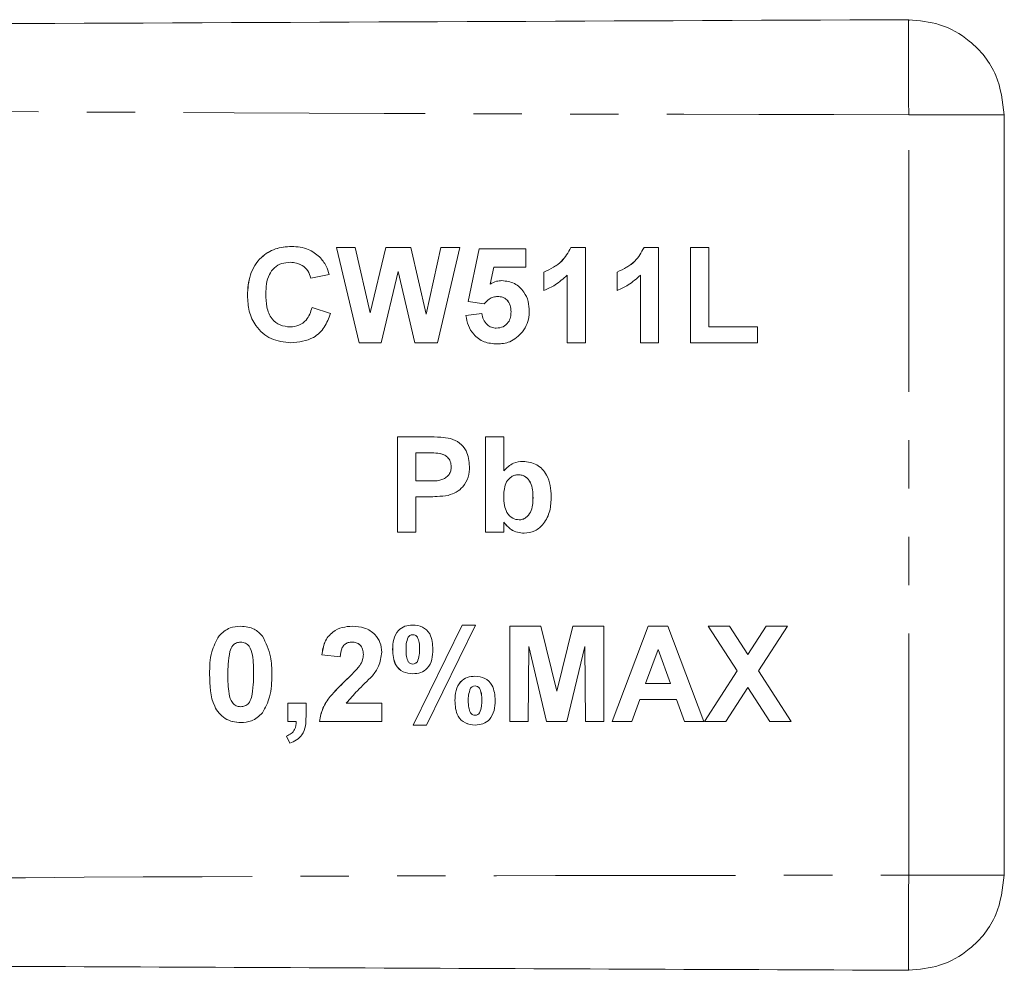
# Model space of a CAD drawing. Units: millimetres. Extents: x 104 to 309, y 12 to 287.
# Drawn here: x 283 to 309, y 34 to 59 of the extents above; entities that cross this region are included whole.
import ezdxf

# ---------------------------------------------------------------- set-up
doc = ezdxf.new("R2010")
doc.units = ezdxf.units.MM
doc.linetypes.add('PHANTOM', pattern=[12.7, 6.35, -1.27, 1.27, -1.27, 1.27, -1.27])

msp = doc.modelspace()

# ---------------------------------------------------------------- linework, layer by layer
at = {"color": 8, "linetype": 'PHANTOM', "lineweight": 0}
msp.add_line((306.124, 36.581), (306.124, 56.563), dxfattribs=at)
at = {"color": 7, "linetype": 'Continuous', "lineweight": 15}
for p, q in [((308.635, 56.563), (308.635, 36.581)), ((291.096, 53.072), (291.589, 53.072)), ((291.694, 50.572), (291.096, 53.072)), ((291.695, 50.572), (291.096, 53.072)), ((291.589, 53.072), (291.977, 51.355)), ((291.977, 51.355), (292.388, 53.072)), ((291.978, 51.355), (292.389, 53.072)), ((292.388, 53.072), (293.044, 53.072)), ((293.044, 53.072), (293.452, 51.326)), ((293.452, 51.326), (293.839, 53.072)), ((293.452, 51.326), (293.84, 53.072)), ((294.333, 53.072), (293.746, 50.572)), ((293.839, 53.072), (294.333, 53.072)), ((294.557, 51.657), (294.846, 53.04)), ((294.558, 51.657), (294.846, 53.04)), ((294.846, 53.04), (296.064, 53.04)), ((296.064, 53.04), (296.064, 52.559)), ((297.249, 53.072), (297.634, 53.072)), ((297.634, 53.072), (297.634, 50.572)), ((299.172, 53.072), (299.557, 53.072)), ((299.557, 53.072), (299.557, 50.572)), ((300.391, 53.072), (300.871, 53.072)), ((300.391, 50.572), (300.391, 53.072)), ((300.391, 50.572), (300.391, 53.072)), ((300.871, 53.072), (300.871, 50.988)), ((289.88, 52.687), (289.88, 52.687)), ((295.231, 52.559), (295.133, 52.113)), ((296.064, 52.559), (295.231, 52.559)), ((290.904, 52.367), (290.423, 52.271)), ((292.714, 52.441), (292.267, 50.572)), ((293.15, 50.572), (292.714, 52.441)), ((292.715, 52.441), (292.714, 52.441)), ((293.151, 50.572), (292.715, 52.441)), ((296.545, 51.95), (296.545, 52.431)), ((296.545, 52.431), (296.545, 52.431)), ((296.545, 51.95), (296.545, 52.431)), ((297.154, 50.572), (297.154, 52.352)), ((297.154, 52.352), (297.154, 52.352)), ((297.154, 50.572), (297.154, 52.352)), ((298.468, 51.95), (298.468, 52.431)), ((298.468, 52.431), (298.468, 52.431)), ((298.468, 51.95), (298.468, 52.431)), ((299.077, 50.572), (299.077, 52.352)), ((299.077, 50.572), (299.077, 52.352)), ((299.077, 52.352), (299.077, 52.352)), ((295.134, 52.113), (295.133, 52.113)), ((288.757, 51.816), (288.756, 51.816)), ((295.328, 51.79), (295.327, 51.79)), ((290.455, 51.501), (290.936, 51.341)), ((294.977, 51.597), (294.557, 51.657)), ((294.558, 51.657), (294.557, 51.657)), ((294.977, 51.597), (294.558, 51.657)), ((291.978, 51.355), (291.977, 51.355)), ((293.452, 51.326), (293.452, 51.326)), ((294.493, 51.287), (294.91, 51.341)), ((294.494, 51.287), (294.493, 51.287)), ((294.494, 51.287), (294.91, 51.341)), ((295.68, 51.386), (295.679, 51.386)), ((289.877, 50.988), (289.877, 50.988)), ((295.292, 50.956), (295.292, 50.956)), ((300.871, 50.988), (302.153, 50.988)), ((302.153, 50.988), (302.153, 50.572)), ((292.267, 50.572), (291.694, 50.572)), ((293.746, 50.572), (293.15, 50.572)), ((297.634, 50.572), (297.154, 50.572)), ((299.557, 50.572), (299.077, 50.572)), ((302.153, 50.572), (300.391, 50.572)), ((292.698, 48.097), (293.498, 48.097)), ((292.698, 45.597), (292.698, 48.097)), ((292.699, 45.597), (292.699, 48.097)), ((295.006, 48.097), (295.487, 48.097)), ((295.006, 45.597), (295.006, 48.097)), ((295.007, 45.597), (295.007, 48.097)), ((295.487, 48.097), (295.487, 47.207)), ((293.179, 47.681), (293.179, 46.944)), ((293.434, 47.681), (293.179, 47.681)), ((293.814, 47.663), (293.813, 47.663)), ((294.109, 47.314), (294.109, 47.314)), ((295.487, 47.207), (295.487, 47.207)), ((295.872, 47.104), (295.871, 47.104)), ((293.179, 46.944), (293.468, 46.944)), ((293.468, 46.944), (293.468, 46.944)), ((293.179, 46.527), (293.179, 45.597)), ((293.508, 46.527), (293.179, 46.527)), ((296.257, 46.499), (296.256, 46.499)), ((295.487, 45.861), (295.487, 45.597)), ((295.487, 45.861), (295.487, 45.861)), ((295.89, 45.918), (295.889, 45.918)), ((293.179, 45.597), (292.698, 45.597)), ((295.487, 45.597), (295.006, 45.597)), ((293.11, 40.527), (294.397, 43.155)), ((293.11, 40.527), (294.397, 43.155)), ((294.75, 43.155), (293.463, 40.527)), ((294.397, 43.155), (294.75, 43.155)), ((295.647, 43.123), (296.46, 43.123)), ((295.647, 40.623), (295.647, 43.123)), ((295.648, 40.623), (295.648, 43.123)), ((296.46, 43.123), (296.881, 41.418)), ((296.881, 41.418), (297.302, 43.123)), ((296.882, 41.418), (297.302, 43.123)), ((297.302, 43.123), (298.115, 43.123)), ((298.115, 43.123), (298.115, 40.623)), ((298.339, 40.623), (299.284, 43.123)), ((298.34, 40.623), (299.285, 43.123)), ((299.284, 43.123), (299.794, 43.123)), ((299.794, 43.123), (300.743, 40.623)), ((300.855, 43.123), (301.417, 43.123)), ((301.616, 41.947), (300.855, 43.123)), ((301.617, 41.947), (300.856, 43.123)), ((301.417, 43.123), (301.897, 42.381)), ((301.897, 42.381), (302.377, 43.123)), ((301.897, 42.381), (302.377, 43.123)), ((302.939, 43.123), (302.178, 41.947)), ((302.377, 43.123), (302.939, 43.123)), ((288.01, 42.869), (288.01, 42.869)), ((288.58, 42.706), (288.58, 42.706)), ((291.505, 42.706), (291.505, 42.706)), ((293.099, 42.899), (293.099, 42.899)), ((293.221, 42.836), (293.22, 42.836)), ((292.571, 42.514), (292.57, 42.514)), ((293.276, 42.514), (293.275, 42.514)), ((296.144, 42.591), (296.128, 40.623)), ((296.613, 40.623), (296.144, 42.591)), ((296.144, 42.591), (296.144, 42.591)), ((296.614, 40.623), (296.144, 42.591)), ((297.618, 42.591), (297.149, 40.623)), ((297.634, 40.623), (297.618, 42.591)), ((297.619, 42.591), (297.618, 42.591)), ((297.635, 40.623), (297.619, 42.591)), ((299.541, 42.514), (299.214, 41.617)), ((299.542, 42.514), (299.541, 42.514)), ((299.87, 41.617), (299.541, 42.514)), ((299.87, 41.617), (299.542, 42.514)), ((291.192, 42.322), (290.711, 42.369)), ((290.712, 42.369), (290.711, 42.369)), ((291.192, 42.322), (290.712, 42.369)), ((291.801, 42.378), (291.801, 42.378)), ((293.221, 42.19), (293.22, 42.19)), ((301.897, 42.381), (301.897, 42.381)), ((291.706, 42.089), (291.706, 42.089)), ((293.099, 42.129), (293.099, 42.129)), ((300.759, 40.623), (301.616, 41.947)), ((300.76, 40.623), (301.617, 41.947)), ((301.617, 41.947), (301.616, 41.947)), ((302.178, 41.947), (303.035, 40.623)), ((287.763, 41.861), (287.763, 41.861)), ((288.917, 41.856), (288.916, 41.856)), ((291.324, 41.686), (291.323, 41.686)), ((294.734, 41.553), (294.734, 41.553)), ((294.855, 41.492), (294.855, 41.492)), ((296.882, 41.418), (296.881, 41.418)), ((299.214, 41.617), (299.87, 41.617)), ((299.87, 41.617), (299.87, 41.617)), ((301.897, 41.513), (301.321, 40.623)), ((302.473, 40.623), (301.897, 41.513)), ((301.897, 41.513), (301.897, 41.513)), ((302.473, 40.623), (301.897, 41.513)), ((288.863, 41.253), (288.863, 41.253)), ((294.205, 41.169), (294.205, 41.169)), ((294.91, 41.168), (294.91, 41.168)), ((299.063, 41.2), (298.852, 40.623)), ((300.023, 41.2), (299.063, 41.2)), ((300.233, 40.623), (300.023, 41.2)), ((300.023, 41.2), (300.023, 41.2)), ((300.234, 40.623), (300.023, 41.2)), ((288.58, 41.008), (288.58, 41.008)), ((289.814, 41.104), (290.295, 41.104)), ((289.814, 40.623), (289.814, 41.104)), ((289.814, 40.623), (289.814, 41.104)), ((290.295, 41.104), (290.295, 40.754)), ((291.353, 41.104), (292.282, 41.104)), ((292.282, 41.104), (292.282, 40.623)), ((290.038, 40.623), (289.814, 40.623)), ((290.039, 40.623), (290.038, 40.623)), ((292.282, 40.623), (290.647, 40.623)), ((294.734, 40.783), (294.734, 40.783)), ((294.853, 40.844), (294.853, 40.844)), ((296.128, 40.623), (295.647, 40.623)), ((297.149, 40.623), (296.613, 40.623)), ((298.115, 40.623), (297.634, 40.623)), ((298.852, 40.623), (298.339, 40.623)), ((300.743, 40.623), (300.233, 40.623)), ((301.321, 40.623), (300.759, 40.623)), ((303.035, 40.623), (302.473, 40.623)), ((293.463, 40.527), (293.11, 40.527)), ((289.87, 40.046), (289.782, 40.238)), ((289.782, 40.238), (289.782, 40.238)), ((289.871, 40.046), (289.782, 40.238))]:
    msp.add_line(p, q, dxfattribs=at)
for points, knots in [([(193.635, 58.572), (204.134, 58.618), (225.134, 58.709), (254.379, 58.837), (281.376, 58.955), (297.875, 59.027), (306.124, 59.063)], [0, 0, 0, 0, 0.2799832, 0.5600052, 0.7800161, 1, 1, 1, 1]), ([(308.635, 56.563), (308.591, 56.918), (308.499, 57.657), (307.819, 58.497), (306.974, 58.984), (306.4, 59.037), (306.124, 59.063)], [0, 0, 0, 0, 0.270206, 0.562445, 0.789793, 1, 1, 1, 1]), ([(288.756, 51.816), (288.767, 52), (288.79, 52.366), (289.07, 52.815), (289.481, 53.07), (289.769, 53.093), (289.913, 53.104)], [0, 0, 0, 0, 0.2806889, 0.5596257, 0.7795364, 1, 1, 1, 1]), ([(288.757, 51.816), (288.768, 52), (288.79, 52.366), (289.071, 52.815), (289.482, 53.07), (289.77, 53.093), (289.914, 53.104)], [0, 0, 0, 0, 0.280687, 0.559621, 0.77953, 1, 1, 1, 1]), ([(289.913, 53.104), (290.067, 53.093), (290.341, 53.073), (290.556, 52.904), (290.651, 52.83)], [0, 0, 0, 0, 0.559925, 1, 1, 1, 1]), ([(296.545, 52.431), (296.714, 52.511), (297.016, 52.654), (297.178, 52.944), (297.249, 53.072)], [0, 0, 0, 0, 0.560995, 1, 1, 1, 1]), ([(296.545, 52.431), (296.715, 52.511), (297.017, 52.654), (297.178, 52.944), (297.249, 53.072)], [0, 0, 0, 0, 0.560989, 1, 1, 1, 1]), ([(298.468, 52.431), (298.637, 52.511), (298.939, 52.654), (299.101, 52.944), (299.172, 53.072)], [0, 0, 0, 0, 0.560989, 1, 1, 1, 1]), ([(298.468, 52.431), (298.638, 52.511), (298.94, 52.654), (299.101, 52.944), (299.172, 53.072)], [0, 0, 0, 0, 0.560995, 1, 1, 1, 1]), ([(290.651, 52.83), (290.714, 52.753), (290.828, 52.613), (290.88, 52.442), (290.904, 52.367)], [0, 0, 0, 0, 0.558963, 1, 1, 1, 1]), ([(289.88, 52.687), (289.805, 52.681), (289.656, 52.67), (289.458, 52.553), (289.257, 52.289), (289.245, 52.033), (289.237, 51.853)], [0, 0, 0, 0, 0.187153, 0.373978, 0.560739, 1, 1, 1, 1]), ([(290.423, 52.271), (290.401, 52.337), (290.356, 52.47), (290.209, 52.605), (290.044, 52.677), (289.935, 52.684), (289.88, 52.687)], [0, 0, 0, 0, 0.279832, 0.559288, 0.779496, 1, 1, 1, 1]), ([(290.423, 52.271), (290.401, 52.337), (290.357, 52.47), (290.21, 52.605), (290.044, 52.677), (289.935, 52.684), (289.88, 52.687)], [0, 0, 0, 0, 0.2798306, 0.5592716, 0.7794965, 1, 1, 1, 1]), ([(297.154, 52.352), (297.052, 52.258), (296.871, 52.09), (296.644, 51.993), (296.545, 51.95)], [0, 0, 0, 0, 0.559751, 1, 1, 1, 1]), ([(299.077, 52.352), (298.975, 52.258), (298.794, 52.09), (298.567, 51.993), (298.468, 51.95)], [0, 0, 0, 0, 0.559744, 1, 1, 1, 1]), ([(295.133, 52.113), (295.187, 52.142), (295.284, 52.194), (295.394, 52.203), (295.442, 52.206)], [0, 0, 0, 0, 0.559909, 1, 1, 1, 1]), ([(295.134, 52.113), (295.188, 52.142), (295.285, 52.194), (295.394, 52.203), (295.442, 52.206)], [0, 0, 0, 0, 0.5598905, 1, 1, 1, 1]), ([(295.442, 52.206), (295.555, 52.191), (295.782, 52.16), (296.019, 51.929), (296.144, 51.663), (296.154, 51.485), (296.16, 51.396)], [0, 0, 0, 0, 0.279005, 0.558617, 0.779073, 1, 1, 1, 1]), ([(289.896, 50.572), (289.718, 50.591), (289.361, 50.631), (288.971, 50.975), (288.78, 51.397), (288.764, 51.676), (288.756, 51.816)], [0, 0, 0, 0, 0.279576, 0.558711, 0.779054, 1, 1, 1, 1]), ([(289.897, 50.572), (289.718, 50.591), (289.362, 50.631), (288.971, 50.975), (288.78, 51.397), (288.764, 51.676), (288.757, 51.816)], [0, 0, 0, 0, 0.279569, 0.558705, 0.779053, 1, 1, 1, 1]), ([(289.237, 51.853), (289.241, 51.739), (289.248, 51.512), (289.364, 51.204), (289.607, 51.015), (289.787, 50.997), (289.877, 50.988)], [0, 0, 0, 0, 0.281346, 0.560538, 0.780079, 1, 1, 1, 1]), ([(295.327, 51.79), (295.289, 51.786), (295.211, 51.779), (295.085, 51.716), (295.018, 51.642), (294.977, 51.597)], [0, 0, 0, 0, 0.279961, 0.560087, 1, 1, 1, 1]), ([(295.679, 51.386), (295.676, 51.443), (295.671, 51.556), (295.589, 51.699), (295.461, 51.779), (295.372, 51.786), (295.327, 51.79)], [0, 0, 0, 0, 0.280882, 0.559425, 0.779482, 1, 1, 1, 1]), ([(295.68, 51.386), (295.677, 51.443), (295.671, 51.556), (295.589, 51.699), (295.462, 51.779), (295.372, 51.786), (295.328, 51.79)], [0, 0, 0, 0, 0.280881, 0.559423, 0.779459, 1, 1, 1, 1]), ([(289.877, 50.988), (289.956, 50.996), (290.113, 51.012), (290.351, 51.187), (290.416, 51.382), (290.455, 51.501)], [0, 0, 0, 0, 0.280468, 0.560456, 1, 1, 1, 1]), ([(289.877, 50.988), (289.956, 50.996), (290.113, 51.012), (290.352, 51.187), (290.416, 51.382), (290.455, 51.501)], [0, 0, 0, 0, 0.280485, 0.560457, 1, 1, 1, 1]), ([(290.936, 51.341), (290.891, 51.217), (290.802, 50.97), (290.448, 50.629), (290.106, 50.594), (289.896, 50.572)], [0, 0, 0, 0, 0.281276, 0.561397, 1, 1, 1, 1]), ([(295.312, 50.54), (295.196, 50.55), (294.966, 50.569), (294.699, 50.766), (294.543, 51.021), (294.51, 51.198), (294.493, 51.287)], [0, 0, 0, 0, 0.279954, 0.559014, 0.779326, 1, 1, 1, 1]), ([(295.312, 50.54), (295.197, 50.55), (294.967, 50.569), (294.699, 50.766), (294.543, 51.021), (294.51, 51.198), (294.494, 51.287)], [0, 0, 0, 0, 0.279944, 0.559015, 0.779322, 1, 1, 1, 1]), ([(294.91, 51.341), (294.921, 51.286), (294.942, 51.177), (295.038, 51.05), (295.16, 50.97), (295.248, 50.961), (295.292, 50.956)], [0, 0, 0, 0, 0.280334, 0.559954, 0.78003, 1, 1, 1, 1]), ([(295.292, 50.956), (295.353, 50.963), (295.475, 50.977), (295.612, 51.094), (295.672, 51.242), (295.677, 51.338), (295.679, 51.386)], [0, 0, 0, 0, 0.279577, 0.558667, 0.778917, 1, 1, 1, 1]), ([(295.292, 50.956), (295.353, 50.963), (295.475, 50.977), (295.612, 51.094), (295.673, 51.242), (295.677, 51.338), (295.68, 51.386)], [0, 0, 0, 0, 0.279582, 0.558659, 0.778913, 1, 1, 1, 1]), ([(296.16, 51.396), (296.151, 51.288), (296.135, 51.094), (296.029, 50.933), (295.983, 50.861)], [0, 0, 0, 0, 0.559492, 1, 1, 1, 1]), ([(295.983, 50.861), (295.878, 50.756), (295.69, 50.568), (295.428, 50.548), (295.312, 50.54)], [0, 0, 0, 0, 0.558337, 1, 1, 1, 1]), ([(293.498, 48.097), (293.609, 48.098), (293.808, 48.099), (294.005, 48.072), (294.091, 48.059)], [0, 0, 0, 0, 0.560335, 1, 1, 1, 1]), ([(294.091, 48.059), (294.174, 48.025), (294.34, 47.956), (294.552, 47.696), (294.575, 47.464), (294.589, 47.322)], [0, 0, 0, 0, 0.2801, 0.560808, 1, 1, 1, 1]), ([(293.813, 47.663), (293.742, 47.67), (293.616, 47.681), (293.489, 47.681), (293.434, 47.681)], [0, 0, 0, 0, 0.559828, 1, 1, 1, 1]), ([(293.814, 47.663), (293.743, 47.67), (293.617, 47.681), (293.49, 47.681), (293.434, 47.681)], [0, 0, 0, 0, 0.55985, 1, 1, 1, 1]), ([(294.109, 47.314), (294.105, 47.361), (294.097, 47.455), (294.019, 47.565), (293.92, 47.636), (293.849, 47.654), (293.813, 47.663)], [0, 0, 0, 0, 0.279859, 0.559069, 0.779426, 1, 1, 1, 1]), ([(294.109, 47.314), (294.105, 47.361), (294.097, 47.455), (294.019, 47.565), (293.921, 47.636), (293.849, 47.654), (293.814, 47.663)], [0, 0, 0, 0, 0.279859, 0.559069, 0.779426, 1, 1, 1, 1]), ([(295.487, 47.207), (295.567, 47.285), (295.711, 47.425), (295.909, 47.447), (295.996, 47.456)], [0, 0, 0, 0, 0.55972, 1, 1, 1, 1]), ([(295.487, 47.207), (295.568, 47.285), (295.711, 47.425), (295.909, 47.447), (295.997, 47.456)], [0, 0, 0, 0, 0.55972, 1, 1, 1, 1]), ([(295.996, 47.456), (296.121, 47.439), (296.371, 47.403), (296.694, 47.052), (296.721, 46.728), (296.737, 46.529)], [0, 0, 0, 0, 0.279692, 0.55987, 1, 1, 1, 1]), ([(293.468, 46.944), (293.613, 46.938), (293.794, 46.93), (293.982, 47.033), (294.055, 47.111), (294.102, 47.208), (294.107, 47.279), (294.109, 47.314)], [0, 0, 0, 0, 0.499686, 0.624845, 0.749835, 0.874899, 1, 1, 1, 1]), ([(293.468, 46.944), (293.612, 46.938), (293.794, 46.93), (293.982, 47.033), (294.055, 47.111), (294.101, 47.208), (294.106, 47.279), (294.109, 47.314)], [0, 0, 0, 0, 0.499689, 0.624848, 0.749839, 0.874896, 1, 1, 1, 1]), ([(294.589, 47.322), (294.584, 47.226), (294.572, 47.034), (294.436, 46.796), (294.246, 46.635), (294.103, 46.587), (294.032, 46.563)], [0, 0, 0, 0, 0.280285, 0.559874, 0.779923, 1, 1, 1, 1]), ([(295.871, 47.104), (295.84, 47.102), (295.776, 47.097), (295.66, 47.043), (295.504, 46.871), (295.494, 46.676), (295.487, 46.545)], [0, 0, 0, 0, 0.125673, 0.251302, 0.500976, 1, 1, 1, 1]), ([(296.256, 46.499), (296.252, 46.637), (296.247, 46.809), (296.138, 46.981), (296.064, 47.05), (295.972, 47.096), (295.905, 47.101), (295.871, 47.104)], [0, 0, 0, 0, 0.498901, 0.624236, 0.74957, 0.874728, 1, 1, 1, 1]), ([(296.257, 46.499), (296.253, 46.637), (296.247, 46.809), (296.139, 46.981), (296.065, 47.05), (295.973, 47.096), (295.906, 47.101), (295.872, 47.104)], [0, 0, 0, 0, 0.49891, 0.624247, 0.749569, 0.874745, 1, 1, 1, 1]), ([(294.032, 46.563), (293.935, 46.55), (293.761, 46.528), (293.585, 46.527), (293.508, 46.527)], [0, 0, 0, 0, 0.559824, 1, 1, 1, 1]), ([(295.487, 46.545), (295.488, 46.462), (295.49, 46.313), (295.547, 46.176), (295.572, 46.115)], [0, 0, 0, 0, 0.5609418, 1, 1, 1, 1]), ([(295.889, 45.918), (295.922, 45.921), (295.986, 45.926), (296.099, 45.989), (296.244, 46.172), (296.251, 46.368), (296.256, 46.499)], [0, 0, 0, 0, 0.125393, 0.250805, 0.500436, 1, 1, 1, 1]), ([(295.89, 45.918), (295.922, 45.921), (295.986, 45.926), (296.1, 45.989), (296.244, 46.172), (296.252, 46.368), (296.257, 46.499)], [0, 0, 0, 0, 0.125375, 0.250806, 0.500427, 1, 1, 1, 1]), ([(296.737, 46.529), (296.731, 46.404), (296.719, 46.152), (296.568, 45.829), (296.318, 45.605), (296.12, 45.579), (296.022, 45.565)], [0, 0, 0, 0, 0.281109, 0.56074, 0.780652, 1, 1, 1, 1]), ([(295.572, 46.115), (295.617, 46.054), (295.698, 45.944), (295.831, 45.926), (295.889, 45.918)], [0, 0, 0, 0, 0.560042, 1, 1, 1, 1]), ([(296.022, 45.565), (295.963, 45.571), (295.844, 45.582), (295.646, 45.671), (295.547, 45.789), (295.487, 45.861)], [0, 0, 0, 0, 0.280314, 0.560872, 1, 1, 1, 1]), ([(296.022, 45.565), (295.963, 45.571), (295.845, 45.582), (295.647, 45.671), (295.548, 45.789), (295.487, 45.861)], [0, 0, 0, 0, 0.280291, 0.560871, 1, 1, 1, 1]), ([(288.01, 42.869), (288.101, 42.953), (288.264, 43.103), (288.483, 43.117), (288.58, 43.123)], [0, 0, 0, 0, 0.558086, 1, 1, 1, 1]), ([(288.01, 42.869), (288.101, 42.953), (288.264, 43.103), (288.483, 43.117), (288.58, 43.123)], [0, 0, 0, 0, 0.558086, 1, 1, 1, 1]), ([(288.58, 43.123), (288.704, 43.112), (288.926, 43.091), (289.083, 42.935), (289.152, 42.866)], [0, 0, 0, 0, 0.55956, 1, 1, 1, 1]), ([(290.711, 42.369), (290.728, 42.484), (290.763, 42.712), (290.969, 42.977), (291.243, 43.105), (291.424, 43.117), (291.515, 43.123)], [0, 0, 0, 0, 0.280752, 0.558965, 0.779272, 1, 1, 1, 1]), ([(290.712, 42.369), (290.729, 42.484), (290.763, 42.712), (290.969, 42.977), (291.243, 43.105), (291.424, 43.117), (291.515, 43.123)], [0, 0, 0, 0, 0.280753, 0.558974, 0.779271, 1, 1, 1, 1]), ([(291.515, 43.123), (291.623, 43.116), (291.839, 43.102), (292.1, 42.933), (292.258, 42.698), (292.274, 42.528), (292.282, 42.443)], [0, 0, 0, 0, 0.280565, 0.559721, 0.779752, 1, 1, 1, 1]), ([(292.57, 42.514), (292.574, 42.602), (292.582, 42.778), (292.691, 43.007), (292.887, 43.139), (293.026, 43.15), (293.095, 43.155)], [0, 0, 0, 0, 0.281108, 0.559967, 0.779637, 1, 1, 1, 1]), ([(292.571, 42.514), (292.574, 42.602), (292.582, 42.778), (292.692, 43.007), (292.887, 43.139), (293.026, 43.15), (293.095, 43.155)], [0, 0, 0, 0, 0.281106, 0.559955, 0.779623, 1, 1, 1, 1]), ([(293.095, 43.155), (293.185, 43.147), (293.363, 43.13), (293.607, 42.89), (293.62, 42.657), (293.628, 42.514)], [0, 0, 0, 0, 0.28062, 0.559773, 1, 1, 1, 1]), ([(287.763, 41.861), (287.765, 42.061), (287.769, 42.418), (287.937, 42.732), (288.01, 42.869)], [0, 0, 0, 0, 0.56149, 1, 1, 1, 1]), ([(287.763, 41.861), (287.765, 42.061), (287.77, 42.418), (287.937, 42.732), (288.01, 42.869)], [0, 0, 0, 0, 0.56149, 1, 1, 1, 1]), ([(288.58, 42.706), (288.542, 42.702), (288.466, 42.694), (288.35, 42.612), (288.317, 42.518), (288.297, 42.461)], [0, 0, 0, 0, 0.280305, 0.560022, 1, 1, 1, 1]), ([(288.917, 41.856), (288.917, 42.025), (288.917, 42.277), (288.839, 42.572), (288.708, 42.692), (288.623, 42.702), (288.58, 42.706)], [0, 0, 0, 0, 0.501647, 0.751186, 0.875372, 1, 1, 1, 1]), ([(288.916, 41.856), (288.916, 42.025), (288.916, 42.277), (288.838, 42.572), (288.708, 42.692), (288.623, 42.702), (288.58, 42.706)], [0, 0, 0, 0, 0.501647, 0.751186, 0.875372, 1, 1, 1, 1]), ([(289.152, 42.866), (289.238, 42.688), (289.394, 42.367), (289.396, 42.013), (289.397, 41.856)], [0, 0, 0, 0, 0.557561, 1, 1, 1, 1]), ([(291.505, 42.706), (291.47, 42.704), (291.4, 42.699), (291.306, 42.647), (291.212, 42.524), (291.2, 42.405), (291.192, 42.322)], [0, 0, 0, 0, 0.187254, 0.374094, 0.560703, 1, 1, 1, 1]), ([(291.801, 42.378), (291.798, 42.425), (291.793, 42.519), (291.722, 42.636), (291.615, 42.699), (291.542, 42.704), (291.505, 42.706)], [0, 0, 0, 0, 0.280621, 0.559512, 0.779384, 1, 1, 1, 1]), ([(291.801, 42.378), (291.799, 42.425), (291.794, 42.519), (291.723, 42.636), (291.616, 42.699), (291.542, 42.704), (291.505, 42.706)], [0, 0, 0, 0, 0.280618, 0.559491, 0.779386, 1, 1, 1, 1]), ([(292.98, 42.838), (292.959, 42.78), (292.922, 42.674), (292.923, 42.563), (292.923, 42.514)], [0, 0, 0, 0, 0.55788, 1, 1, 1, 1]), ([(293.099, 42.899), (293.072, 42.896), (293.025, 42.89), (292.994, 42.854), (292.98, 42.838)], [0, 0, 0, 0, 0.559199, 1, 1, 1, 1]), ([(293.22, 42.836), (293.202, 42.856), (293.169, 42.893), (293.12, 42.897), (293.099, 42.899)], [0, 0, 0, 0, 0.558535, 1, 1, 1, 1]), ([(293.221, 42.836), (293.202, 42.856), (293.169, 42.893), (293.121, 42.897), (293.099, 42.899)], [0, 0, 0, 0, 0.558477, 1, 1, 1, 1]), ([(293.275, 42.514), (293.276, 42.576), (293.277, 42.687), (293.238, 42.791), (293.22, 42.836)], [0, 0, 0, 0, 0.561615, 1, 1, 1, 1]), ([(293.276, 42.514), (293.276, 42.576), (293.278, 42.687), (293.238, 42.791), (293.221, 42.836)], [0, 0, 0, 0, 0.561613, 1, 1, 1, 1]), ([(288.297, 42.461), (288.278, 42.349), (288.243, 42.149), (288.243, 41.946), (288.243, 41.856)], [0, 0, 0, 0, 0.55954, 1, 1, 1, 1]), ([(292.282, 42.443), (292.265, 42.314), (292.236, 42.084), (292.1, 41.898), (292.039, 41.816)], [0, 0, 0, 0, 0.558519, 1, 1, 1, 1]), ([(293.103, 41.873), (293.013, 41.882), (292.835, 41.898), (292.591, 42.139), (292.578, 42.372), (292.57, 42.514)], [0, 0, 0, 0, 0.280697, 0.559673, 1, 1, 1, 1]), ([(293.103, 41.873), (293.014, 41.882), (292.835, 41.898), (292.592, 42.139), (292.579, 42.372), (292.571, 42.514)], [0, 0, 0, 0, 0.2806978, 0.5596753, 1, 1, 1, 1]), ([(292.923, 42.514), (292.922, 42.451), (292.922, 42.34), (292.962, 42.236), (292.98, 42.19)], [0, 0, 0, 0, 0.561675, 1, 1, 1, 1]), ([(293.628, 42.514), (293.624, 42.426), (293.617, 42.251), (293.507, 42.021), (293.311, 41.89), (293.172, 41.879), (293.103, 41.873)], [0, 0, 0, 0, 0.281124, 0.560017, 0.779686, 1, 1, 1, 1]), ([(293.22, 42.19), (293.24, 42.249), (293.276, 42.354), (293.276, 42.465), (293.275, 42.514)], [0, 0, 0, 0, 0.557959, 1, 1, 1, 1]), ([(293.221, 42.19), (293.241, 42.249), (293.277, 42.354), (293.276, 42.465), (293.276, 42.514)], [0, 0, 0, 0, 0.5579535, 1, 1, 1, 1]), ([(291.706, 42.089), (291.735, 42.14), (291.788, 42.23), (291.797, 42.333), (291.801, 42.378)], [0, 0, 0, 0, 0.560065, 1, 1, 1, 1]), ([(291.706, 42.089), (291.736, 42.14), (291.788, 42.23), (291.797, 42.333), (291.801, 42.378)], [0, 0, 0, 0, 0.560065, 1, 1, 1, 1]), ([(292.98, 42.19), (292.998, 42.17), (293.031, 42.135), (293.078, 42.131), (293.099, 42.129)], [0, 0, 0, 0, 0.5585284, 1, 1, 1, 1]), ([(293.099, 42.129), (293.126, 42.133), (293.174, 42.138), (293.206, 42.174), (293.22, 42.19)], [0, 0, 0, 0, 0.559216, 1, 1, 1, 1]), ([(293.099, 42.129), (293.127, 42.133), (293.175, 42.138), (293.207, 42.174), (293.221, 42.19)], [0, 0, 0, 0, 0.559172, 1, 1, 1, 1]), ([(291.323, 41.686), (291.399, 41.757), (291.534, 41.885), (291.653, 42.027), (291.706, 42.089)], [0, 0, 0, 0, 0.560238, 1, 1, 1, 1]), ([(291.324, 41.686), (291.399, 41.757), (291.534, 41.885), (291.654, 42.027), (291.706, 42.089)], [0, 0, 0, 0, 0.560238, 1, 1, 1, 1]), ([(288.58, 40.591), (288.508, 40.596), (288.365, 40.605), (288.166, 40.694), (288.002, 40.834), (287.775, 41.203), (287.768, 41.568), (287.763, 41.861)], [0, 0, 0, 0, 0.125355, 0.250547, 0.375814, 0.500981, 1, 1, 1, 1]), ([(288.58, 40.591), (288.509, 40.596), (288.366, 40.605), (288.167, 40.694), (288.003, 40.834), (287.775, 41.203), (287.768, 41.568), (287.763, 41.861)], [0, 0, 0, 0, 0.125355, 0.250547, 0.375814, 0.500981, 1, 1, 1, 1]), ([(288.243, 41.856), (288.244, 41.688), (288.244, 41.436), (288.321, 41.141), (288.452, 41.021), (288.537, 41.012), (288.58, 41.008)], [0, 0, 0, 0, 0.501684, 0.751271, 0.875333, 1, 1, 1, 1]), ([(288.863, 41.253), (288.882, 41.365), (288.917, 41.564), (288.916, 41.767), (288.916, 41.856)], [0, 0, 0, 0, 0.559537, 1, 1, 1, 1]), ([(288.863, 41.253), (288.883, 41.365), (288.917, 41.564), (288.917, 41.767), (288.917, 41.856)], [0, 0, 0, 0, 0.559537, 1, 1, 1, 1]), ([(289.397, 41.856), (289.395, 41.655), (289.391, 41.297), (289.223, 40.983), (289.15, 40.845)], [0, 0, 0, 0, 0.561493, 1, 1, 1, 1]), ([(290.647, 40.623), (290.67, 40.742), (290.717, 40.98), (290.966, 41.339), (291.188, 41.554), (291.323, 41.686)], [0, 0, 0, 0, 0.279574, 0.559335, 1, 1, 1, 1]), ([(290.648, 40.623), (290.671, 40.742), (290.718, 40.98), (290.967, 41.339), (291.188, 41.554), (291.324, 41.686)], [0, 0, 0, 0, 0.279578, 0.559334, 1, 1, 1, 1]), ([(292.039, 41.816), (291.906, 41.688), (291.667, 41.46), (291.449, 41.212), (291.353, 41.104)], [0, 0, 0, 0, 0.560781, 1, 1, 1, 1]), ([(294.205, 41.169), (294.209, 41.257), (294.216, 41.433), (294.327, 41.663), (294.524, 41.793), (294.663, 41.804), (294.733, 41.809)], [0, 0, 0, 0, 0.2811058, 0.5599461, 0.7796065, 1, 1, 1, 1]), ([(294.205, 41.169), (294.209, 41.257), (294.217, 41.433), (294.328, 41.663), (294.525, 41.793), (294.664, 41.804), (294.733, 41.809)], [0, 0, 0, 0, 0.2811045, 0.5599453, 0.7796062, 1, 1, 1, 1]), ([(294.733, 41.809), (294.822, 41.8), (295, 41.783), (295.24, 41.542), (295.254, 41.311), (295.262, 41.169)], [0, 0, 0, 0, 0.280531, 0.559726, 1, 1, 1, 1]), ([(294.614, 41.492), (294.594, 41.433), (294.556, 41.328), (294.557, 41.217), (294.557, 41.168)], [0, 0, 0, 0, 0.557885, 1, 1, 1, 1]), ([(294.734, 41.553), (294.707, 41.55), (294.659, 41.544), (294.628, 41.508), (294.614, 41.492)], [0, 0, 0, 0, 0.559277, 1, 1, 1, 1]), ([(294.855, 41.492), (294.836, 41.512), (294.803, 41.547), (294.755, 41.551), (294.734, 41.553)], [0, 0, 0, 0, 0.5582799, 1, 1, 1, 1]), ([(294.855, 41.492), (294.837, 41.512), (294.803, 41.547), (294.755, 41.551), (294.734, 41.553)], [0, 0, 0, 0, 0.558375, 1, 1, 1, 1]), ([(294.91, 41.168), (294.911, 41.231), (294.912, 41.342), (294.873, 41.446), (294.855, 41.492)], [0, 0, 0, 0, 0.56155, 1, 1, 1, 1]), ([(294.91, 41.168), (294.911, 41.231), (294.912, 41.342), (294.872, 41.446), (294.855, 41.492)], [0, 0, 0, 0, 0.561541, 1, 1, 1, 1]), ([(288.58, 41.008), (288.618, 41.012), (288.694, 41.02), (288.81, 41.102), (288.843, 41.196), (288.863, 41.253)], [0, 0, 0, 0, 0.280328, 0.560014, 1, 1, 1, 1]), ([(288.58, 41.008), (288.618, 41.012), (288.694, 41.02), (288.811, 41.102), (288.843, 41.196), (288.863, 41.253)], [0, 0, 0, 0, 0.280324, 0.560036, 1, 1, 1, 1]), ([(294.738, 40.527), (294.648, 40.536), (294.469, 40.553), (294.226, 40.793), (294.213, 41.026), (294.205, 41.169)], [0, 0, 0, 0, 0.280664, 0.559649, 1, 1, 1, 1]), ([(294.738, 40.527), (294.648, 40.536), (294.47, 40.553), (294.227, 40.793), (294.213, 41.026), (294.205, 41.169)], [0, 0, 0, 0, 0.28065, 0.559649, 1, 1, 1, 1]), ([(294.557, 41.168), (294.557, 41.106), (294.556, 40.994), (294.597, 40.891), (294.614, 40.846)], [0, 0, 0, 0, 0.561737, 1, 1, 1, 1]), ([(295.262, 41.169), (295.259, 41.081), (295.251, 40.905), (295.141, 40.675), (294.946, 40.544), (294.807, 40.533), (294.738, 40.527)], [0, 0, 0, 0, 0.281135, 0.560029, 0.779701, 1, 1, 1, 1]), ([(294.853, 40.844), (294.874, 40.903), (294.911, 41.008), (294.911, 41.119), (294.91, 41.168)], [0, 0, 0, 0, 0.557839, 1, 1, 1, 1]), ([(294.853, 40.844), (294.874, 40.903), (294.911, 41.008), (294.91, 41.119), (294.91, 41.168)], [0, 0, 0, 0, 0.55784, 1, 1, 1, 1]), ([(289.15, 40.845), (289.059, 40.761), (288.896, 40.611), (288.677, 40.597), (288.58, 40.591)], [0, 0, 0, 0, 0.5580578, 1, 1, 1, 1]), ([(289.782, 40.238), (289.825, 40.257), (289.911, 40.294), (290.023, 40.427), (290.033, 40.549), (290.038, 40.623)], [0, 0, 0, 0, 0.281023, 0.560417, 1, 1, 1, 1]), ([(289.782, 40.238), (289.825, 40.257), (289.911, 40.294), (290.024, 40.427), (290.033, 40.549), (290.039, 40.623)], [0, 0, 0, 0, 0.281023, 0.560417, 1, 1, 1, 1]), ([(290.295, 40.754), (290.294, 40.67), (290.292, 40.504), (290.211, 40.277), (290.052, 40.125), (289.931, 40.072), (289.87, 40.046)], [0, 0, 0, 0, 0.280934, 0.559592, 0.779538, 1, 1, 1, 1]), ([(294.614, 40.846), (294.633, 40.826), (294.665, 40.79), (294.713, 40.785), (294.734, 40.783)], [0, 0, 0, 0, 0.558643, 1, 1, 1, 1]), ([(294.734, 40.783), (294.76, 40.786), (294.808, 40.791), (294.839, 40.828), (294.853, 40.844)], [0, 0, 0, 0, 0.559325, 1, 1, 1, 1]), ([(294.734, 40.783), (294.761, 40.786), (294.809, 40.791), (294.84, 40.828), (294.853, 40.844)], [0, 0, 0, 0, 0.559278, 1, 1, 1, 1]), ([(308.635, 36.581), (308.591, 36.226), (308.499, 35.486), (307.819, 34.647), (306.974, 34.16), (306.4, 34.106), (306.124, 34.081)], [0, 0, 0, 0, 0.270206, 0.562445, 0.789793, 1, 1, 1, 1]), ([(306.124, 34.081), (295.625, 34.127), (274.626, 34.218), (245.381, 34.346), (218.384, 34.464), (201.884, 34.536), (193.635, 34.572)], [0, 0, 0, 0, 0.279983, 0.560005, 0.780016, 1, 1, 1, 1])]:
    msp.add_open_spline(points, degree=3, knots=knots, dxfattribs=at)
at = {"color": 8, "linetype": 'PHANTOM', "lineweight": 0}
for points, knots in [([(306.124, 59.063), (306.123, 59.019), (306.12, 58.927), (306.119, 58.251), (306.121, 57.41), (306.123, 56.838), (306.124, 56.563)], [0, 0, 0, 0, 0.270264, 0.562429, 0.789737, 1, 1, 1, 1]), ([(306.124, 56.563), (295.625, 56.585), (274.626, 56.631), (245.381, 57.148), (218.384, 57.552), (201.884, 57.565), (193.635, 57.572)], [0, 0, 0, 0, 0.279983, 0.560005, 0.780016, 1, 1, 1, 1]), ([(308.635, 56.563), (308.591, 56.563), (308.499, 56.563), (307.819, 56.563), (306.974, 56.563), (306.4, 56.563), (306.124, 56.563)], [0, 0, 0, 0, 0.270207, 0.562446, 0.789793, 1, 1, 1, 1]), ([(193.635, 35.572), (204.134, 35.594), (225.134, 35.64), (254.379, 36.158), (281.376, 36.562), (297.875, 36.574), (306.124, 36.581)], [0, 0, 0, 0, 0.2799832, 0.5600052, 0.7800161, 1, 1, 1, 1]), ([(306.124, 36.581), (306.123, 36.227), (306.12, 35.489), (306.119, 34.651), (306.121, 34.163), (306.123, 34.108), (306.124, 34.081)], [0, 0, 0, 0, 0.270262, 0.562428, 0.789734, 1, 1, 1, 1]), ([(308.635, 36.581), (308.591, 36.581), (308.499, 36.581), (307.819, 36.581), (306.974, 36.581), (306.4, 36.581), (306.124, 36.581)], [0, 0, 0, 0, 0.270207, 0.562446, 0.789793, 1, 1, 1, 1])]:
    msp.add_open_spline(points, degree=3, knots=knots, dxfattribs=at)

doc.saveas('drawing.dxf')
